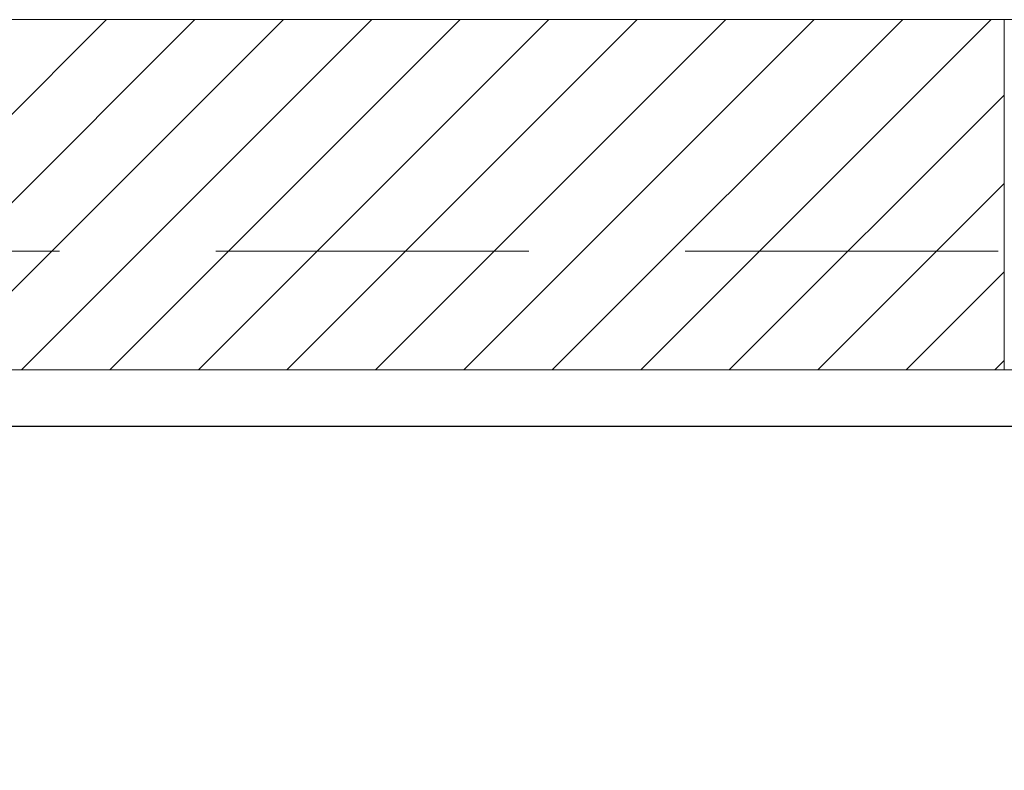
# Model space of a CAD drawing. Units: inches. Extents: x 13.4 to 89.1, y 8.6 to 106.5.
# Drawn here: x 51.9 to 53.5, y 95.3 to 96.5 of the extents above; entities that cross this region are included whole.
import ezdxf

# ---------------------------------------------------------------- set-up
doc = ezdxf.new("R2010")
doc.units = ezdxf.units.IN
doc.header["$MEASUREMENT"] = 0
doc.linetypes.add('DASHED', pattern=[0.75, 0.5, -0.25])
doc.layers.add('0-z Poutre Plafond', color=59, linetype='Continuous')
doc.layers.add('Batiment', color=7, linetype='Continuous')
doc.layers.add('EAU', color=7, linetype='Continuous', lineweight=0)

# ---------------------------------------------------------------- blocks, each defined once
blk = doc.blocks.new('Batiment')
at = {"layer": 'Batiment', "linetype": 'Continuous', "lineweight": 0}
for p, q in [((52.0189, 96.4887), (50.8189, 95.2887)), ((52.1603, 96.4887), (50.9603, 95.2887)), ((52.3017, 96.4887), (51.7417, 95.9287)), ((52.4431, 96.4887), (51.8831, 95.9287)), ((52.5845, 96.4887), (52.0245, 95.9287)), ((52.726, 96.4887), (52.166, 95.9287)), ((52.8674, 96.4887), (52.3074, 95.9287)), ((53.0088, 96.4887), (52.4488, 95.9287)), ((53.1502, 96.4887), (52.5902, 95.9287)), ((53.2916, 96.4887), (52.7316, 95.9287)), ((53.4331, 96.4887), (52.8731, 95.9287)), ((53.454, 96.3682), (53.0145, 95.9287)), ((53.454, 96.2267), (53.1559, 95.9287)), ((53.454, 96.0853), (53.2973, 95.9287)), ((53.454, 95.9439), (53.4388, 95.9287))]:
    blk.add_line(p, q, dxfattribs=at)
at = {"layer": 'Batiment', "color": 250, "linetype": 'Continuous', "lineweight": 0}
for p, q in [((52.0189, 96.4887), (50.8189, 95.2887)), ((52.1603, 96.4887), (50.9603, 95.2887)), ((52.3017, 96.4887), (51.7417, 95.9287)), ((52.4431, 96.4887), (51.8831, 95.9287)), ((52.5845, 96.4887), (52.0245, 95.9287)), ((52.726, 96.4887), (52.166, 95.9287)), ((52.8674, 96.4887), (52.3074, 95.9287)), ((53.0088, 96.4887), (52.4488, 95.9287)), ((53.1502, 96.4887), (52.5902, 95.9287)), ((53.2916, 96.4887), (52.7316, 95.9287)), ((53.4331, 96.4887), (52.8731, 95.9287)), ((53.454, 96.3682), (53.0145, 95.9287)), ((53.454, 96.2267), (53.1559, 95.9287)), ((53.454, 96.0853), (53.2973, 95.9287)), ((53.454, 95.9439), (53.4388, 95.9287))]:
    blk.add_line(p, q, dxfattribs=at)
at = {"layer": 'Batiment', "linetype": 'Continuous', "lineweight": 0}
blk.add_lwpolyline([(51.634, 95.2887), (50.434, 95.2887), (50.434, 95.9287), (48.614, 95.9287), (48.614, 96.4887), (53.454, 96.4887), (53.454, 95.9287), (51.634, 95.9287), (51.634, 95.2887)], close=True, dxfattribs=at)
at = {"layer": 'Batiment', "color": 250, "linetype": 'Continuous', "lineweight": 0}
blk.add_lwpolyline([(53.454, 96.4887), (53.454, 95.9287), (53.864, 95.9287), (53.914, 95.9787), (53.914, 96.4387), (53.864, 96.4887)], close=True, dxfattribs=at)
at = {"layer": 'Batiment', "linetype": 'DASHED', "lineweight": 0}
blk.add_lwpolyline([(58.694, 95.9287), (58.694, 96.1187), (51.634, 96.1187), (51.634, 95.9287)], dxfattribs=at)
blk.add_lwpolyline([(58.694, 95.9287), (58.694, 96.1187), (51.634, 96.1187), (51.634, 95.9287)], dxfattribs=at)

msp = doc.modelspace()

# ---------------------------------------------------------------- linework, layer by layer
at = {"layer": '0-z Poutre Plafond'}
msp.add_line((18.774, 95.8386), (87.2544, 95.8386), dxfattribs=at)

# ---------------------------------------------------------------- block references
at = {"layer": 'EAU'}
msp.add_blockref('Batiment', (0, 0), dxfattribs=at)

doc.saveas('drawing.dxf')
